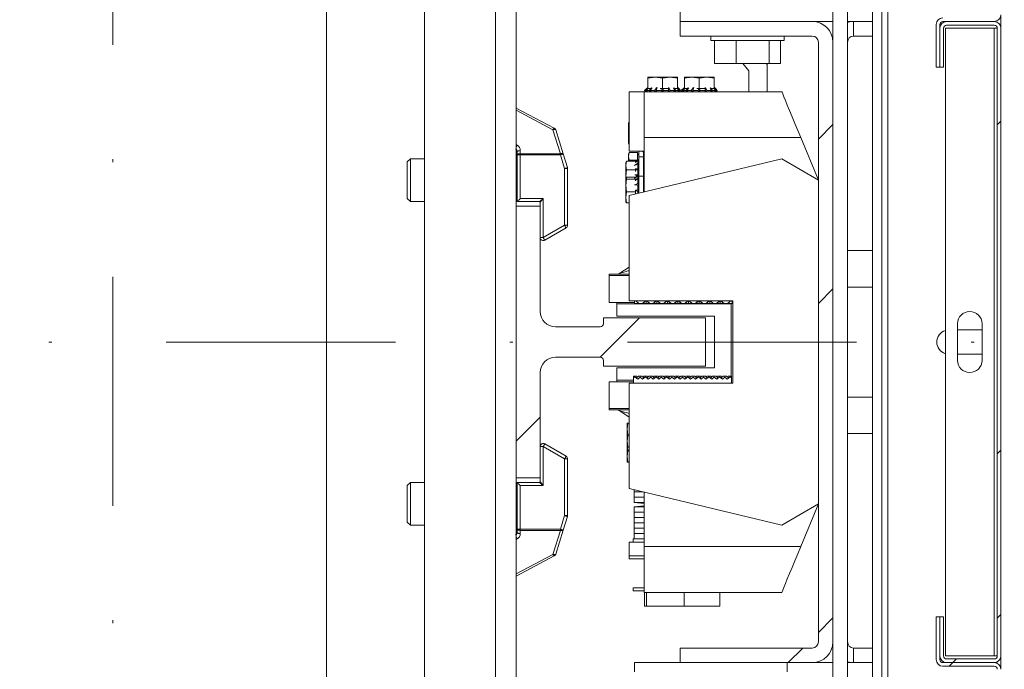
# Model space of a CAD drawing. Extents: x 7126 to 8129, y -68 to 2125.
# Drawn here: x 7361 to 7393, y 151 to 172 of the extents above; entities that cross this region are included whole.
import ezdxf

# ---------------------------------------------------------------- set-up
doc = ezdxf.new("R2010")
doc.units = 0
doc.header["$LTSCALE"] = 10
doc.header["$MEASUREMENT"] = 0
doc.linetypes.add('DASHDOT2', pattern=[0.5, 0.25, -0.125, 0, -0.125])
doc.layers.get('0').update_dxf_attribs({"linetype": 'CONTINUOUS'})
doc.layers.add('CONTINUA2', color=2, linetype='CONTINUOUS')
pattern_1 = [(45, (-117.303, -321.139), (-8.08223, 8.08223), []), (45, (-111.915, -321.139), (-8.08223, 8.08223), [])]

# ---------------------------------------------------------------- blocks, each defined once
blk = doc.blocks.new('M8-LO-CE')
at = {"linetype": 'Continuous', "lineweight": 0}
h = blk.add_hatch(dxfattribs=at)
h.set_pattern_fill('ANSI32', scale=1.2, style=0)
h.set_pattern_definition(pattern_1)
edge = h.paths.add_edge_path(flags=0)
edge.add_line((48.456, -94.83), (46.776, -94.83))
edge.add_arc((46.776, -95.05), 0.22, 450, 540)
edge.add_line((46.556, -95.05), (46.556, -96.45))
edge.add_line((46.556, -96.45), (46.676, -96.45))
edge.add_line((46.676, -96.45), (46.676, -95.05))
edge.add_arc((46.776, -95.05), 0.1, 450, 540, ccw=False)
edge.add_line((46.776, -94.95), (48.456, -94.95))
edge.add_arc((48.456, -94.73), 0.22, 270, 360)
edge.add_line((48.676, -94.73), (48.676, -51.67))
edge.add_arc((48.456, -51.67), 0.22, 360, 450)
edge.add_line((48.456, -51.45), (46.776, -51.45))
edge.add_arc((46.776, -51.35), 0.1, 540, 630, ccw=False)
edge.add_line((46.676, -51.35), (46.676, -49.95))
edge.add_line((46.676, -49.95), (46.556, -49.95))
edge.add_line((46.556, -49.95), (46.556, -51.35))
edge.add_arc((46.776, -51.35), 0.22, 540, 630)
edge.add_line((46.776, -51.57), (48.456, -51.57))
edge.add_arc((48.456, -51.67), 0.1, 360, 450, ccw=False)
edge.add_line((48.556, -51.67), (48.556, -94.73))
edge.add_arc((48.456, -94.73), 0.1, 270, 360, ccw=False)
h = blk.add_hatch(dxfattribs=at)
h.set_pattern_fill('ANSI32', scale=1.2, style=0)
h.set_pattern_definition(pattern_1)
edge = h.paths.add_edge_path(flags=0)
edge.add_line((42.5, -94.95), (38.176, -94.95))
edge.add_line((38.176, -94.95), (38.176, -95.426))
edge.add_line((38.176, -95.426), (42.5, -95.426))
edge.add_arc((42.5, -95.626), 0.2, 360, 450, ccw=False)
edge.add_line((42.7, -95.626), (42.7, -115.274))
edge.add_arc((42.5, -115.274), 0.2, 270, 360, ccw=False)
edge.add_line((42.5, -115.474), (38.176, -115.474))
edge.add_line((38.176, -115.474), (38.176, -115.95))
edge.add_line((38.176, -115.95), (42.5, -115.95))
edge.add_arc((42.5, -115.274), 0.676, 270, 360)
edge.add_line((43.176, -115.274), (43.176, -95.626))
edge.add_arc((42.5, -95.626), 0.676, 360, 450)
h = blk.add_hatch(dxfattribs=at)
h.set_pattern_fill('ANSI32', scale=1.2, style=0)
h.set_pattern_definition(pattern_1)
edge = h.paths.add_edge_path(flags=0)
edge.add_arc((48.456, -95.17), 0.1, 360, 450, ccw=False)
edge.add_line((48.556, -95.17), (48.556, -115.73))
edge.add_arc((48.456, -115.73), 0.1, 270, 360, ccw=False)
edge.add_line((48.456, -115.83), (46.896, -115.83))
edge.add_arc((46.896, -115.73), 0.1, 540, 630, ccw=False)
edge.add_line((46.796, -115.73), (46.796, -114.45))
edge.add_line((46.796, -114.45), (46.676, -114.45))
edge.add_line((46.676, -114.45), (46.676, -115.73))
edge.add_arc((46.896, -115.73), 0.22, 540, 630)
edge.add_line((46.896, -115.95), (48.456, -115.95))
edge.add_arc((48.456, -115.73), 0.22, 270, 360)
edge.add_line((48.676, -115.73), (48.676, -95.17))
edge.add_arc((48.456, -95.17), 0.22, 360, 450)
edge.add_line((48.456, -94.95), (46.896, -94.95))
edge.add_arc((46.896, -95.17), 0.22, 450, 540)
edge.add_line((46.676, -95.17), (46.676, -96.45))
edge.add_line((46.676, -96.45), (46.796, -96.45))
edge.add_line((46.796, -96.45), (46.796, -95.17))
edge.add_arc((46.896, -95.17), 0.1, 450, 540, ccw=False)
edge.add_line((46.896, -95.07), (48.456, -95.07))
h = blk.add_hatch(dxfattribs=at)
h.set_pattern_fill('ANSI32', scale=1.2, style=0)
h.set_pattern_definition(pattern_1)
edge = h.paths.add_edge_path(flags=0)
edge.add_line((32.8, -101), (32.8, -109.9))
edge.add_line((32.8, -109.9), (33.59, -109.9))
edge.add_line((33.59, -109.9), (33.59, -106.45))
edge.add_arc((34.09, -106.45), 0.5, 450, 540, ccw=False)
edge.add_line((34.09, -105.95), (35.56, -105.95))
edge.add_arc((35.56, -106.05), 0.1, 360, 450, ccw=False)
edge.add_line((35.66, -106.05), (35.66, -106.244))
edge.add_line((35.66, -106.244), (39, -106.244))
edge.add_line((39, -106.244), (39, -104.656))
edge.add_line((39, -104.656), (35.66, -104.656))
edge.add_line((35.66, -104.656), (35.66, -104.85))
edge.add_arc((35.56, -104.85), 0.1, 270, 360, ccw=False)
edge.add_line((35.56, -104.95), (34.09, -104.95))
edge.add_arc((34.09, -104.45), 0.5, 540, 630, ccw=False)
edge.add_line((33.59, -104.45), (33.59, -101))
edge.add_line((33.59, -101), (32.8, -101))
h = blk.add_hatch(dxfattribs=at)
h.set_pattern_fill('ANSI32', scale=1.2, style=0)
h.set_pattern_definition(pattern_1)
edge = h.paths.add_edge_path(flags=0)
edge.add_line((46.556, -114.45), (46.556, -115.85))
edge.add_arc((46.776, -115.85), 0.22, 540, 630)
edge.add_line((46.776, -116.07), (48.456, -116.07))
edge.add_arc((48.456, -116.17), 0.1, 360, 450, ccw=False)
edge.add_line((48.556, -116.17), (48.556, -159.23))
edge.add_arc((48.456, -159.23), 0.1, 270, 360, ccw=False)
edge.add_line((48.456, -159.33), (46.776, -159.33))
edge.add_arc((46.776, -159.55), 0.22, 450, 540)
edge.add_line((46.556, -159.55), (46.556, -160.95))
edge.add_line((46.556, -160.95), (46.676, -160.95))
edge.add_line((46.676, -160.95), (46.676, -159.55))
edge.add_arc((46.776, -159.55), 0.1, 450, 540, ccw=False)
edge.add_line((46.776, -159.45), (48.456, -159.45))
edge.add_arc((48.456, -159.23), 0.22, 270, 360)
edge.add_line((48.676, -159.23), (48.676, -116.17))
edge.add_arc((48.456, -116.17), 0.22, 360, 450)
edge.add_line((48.456, -115.95), (46.776, -115.95))
edge.add_arc((46.776, -115.85), 0.1, 540, 630, ccw=False)
edge.add_line((46.676, -115.85), (46.676, -114.45))
edge.add_line((46.676, -114.45), (46.556, -114.45))
at = {"color": 1, "linetype": 'DASHDOT2', "lineweight": 0, "ltscale": 3}
for p, q in [((19.6, -171.211), (19.6, -30.062)), ((179.849, -105.45), (15.478, -105.45))]:
    blk.add_line(p, q, dxfattribs=at)
at = {"color": 7, "linetype": 'Continuous', "lineweight": 15}
for p, q in [((44.476, -170.45), (44.476, -40.45)), ((44.776, -170.45), (44.776, -40.45)), ((44.976, -170.45), (44.976, -40.45)), ((29.8, -48.05), (29.8, -162.85)), ((32.124, -48.05), (32.124, -162.85)), ((32.8, -48.05), (32.8, -101)), ((26.6, -54.45), (26.6, -156.45)), ((43.653, -121.45), (43.653, -89.45)), ((43.176, -95.626), (43.176, -91.159)), ((38.176, -94.95), (38.176, -94.274)), ((48.676, -94.73), (48.676, -95.17)), ((38.176, -94.95), (42.5, -94.95)), ((38.176, -94.95), (38.176, -95.426)), ((43.176, -94.95), (42.5, -94.95)), ((44.476, -94.95), (43.653, -94.95)), ((43.853, -94.95), (43.853, -95.426)), ((46.556, -95.05), (46.556, -96.45)), ((46.676, -95.05), (46.676, -96.45)), ((48.456, -94.95), (46.776, -94.95)), ((46.896, -94.95), (48.456, -94.95)), ((46.896, -95.07), (48.456, -95.07)), ((46.676, -96.45), (46.676, -95.17)), ((46.796, -96.45), (46.796, -95.17)), ((46.856, -95.17), (46.856, -115.73)), ((48.456, -95.17), (46.856, -95.17)), ((48.456, -95.17), (48.456, -115.73)), ((48.556, -95.17), (48.456, -95.17)), ((48.556, -95.17), (48.556, -115.73)), ((48.676, -95.17), (48.676, -115.73)), ((38.176, -95.426), (42.5, -95.426)), ((39.176, -95.426), (39.176, -95.576)), ((39.176, -95.576), (41.576, -95.576)), ((39.298, -95.576), (39.298, -96.326)), ((40.01, -95.576), (40.01, -96.326)), ((41.089, -95.576), (41.089, -96.326)), ((41.455, -95.576), (41.455, -96.326)), ((41.576, -95.576), (41.576, -95.426)), ((42.7, -95.626), (42.7, -115.274)), ((43.176, -95.626), (43.176, -115.274)), ((44.476, -95.426), (43.853, -95.426)), ((39.298, -96.326), (40.01, -96.326)), ((40.01, -96.326), (41.089, -96.326)), ((40.418, -96.566), (40.226, -96.326)), ((40.994, -96.326), (41.018, -96.356)), ((41.018, -96.326), (41.018, -96.356)), ((41.018, -96.356), (41.018, -97.25)), ((41.089, -96.326), (41.455, -96.326)), ((40.418, -97.25), (40.418, -96.566)), ((46.556, -96.45), (46.676, -96.45)), ((46.676, -96.45), (46.796, -96.45)), ((37.111, -96.803), (37.356, -96.775)), ((37.111, -96.775), (37.111, -96.803)), ((37.111, -96.775), (37.356, -96.775)), ((37.111, -97.14), (37.111, -96.803)), ((37.356, -96.775), (37.6, -96.803)), ((37.356, -96.775), (37.845, -96.775)), ((37.6, -96.803), (37.845, -96.775)), ((37.6, -97.14), (37.6, -96.803)), ((37.845, -96.775), (38.089, -96.803)), ((37.845, -96.775), (38.089, -96.775)), ((38.089, -96.803), (38.089, -96.775)), ((38.089, -96.803), (38.089, -97.14)), ((38.311, -96.803), (38.556, -96.775)), ((38.311, -96.775), (38.311, -96.803)), ((38.311, -96.775), (38.556, -96.775)), ((38.311, -97.14), (38.311, -96.803)), ((38.556, -96.775), (38.8, -96.803)), ((38.556, -96.775), (39.045, -96.775)), ((38.8, -96.803), (39.045, -96.775)), ((38.8, -97.14), (38.8, -96.803)), ((39.045, -96.775), (39.289, -96.803)), ((39.045, -96.775), (39.289, -96.775)), ((39.289, -96.803), (39.289, -96.775)), ((39.289, -96.803), (39.289, -97.14)), ((36.5, -99.2), (36.5, -97.25)), ((37, -97.25), (36.5, -97.25)), ((41.5, -97.25), (37, -97.25)), ((37, -98.75), (37, -97.25)), ((37.01, -97.208), (37.111, -97.107)), ((37.041, -97.208), (37.01, -97.208)), ((37.053, -97.25), (37.01, -97.208)), ((37.114, -97.14), (37.041, -97.208)), ((37.041, -97.208), (37.086, -97.25)), ((37.062, -97.208), (37.123, -97.14)), ((37.156, -97.208), (37.062, -97.208)), ((37.1, -97.25), (37.062, -97.208)), ((37.094, -97.243), (37.086, -97.25)), ((37.088, -97.25), (37.094, -97.243)), ((37.111, -97.107), (37.104, -97.113)), ((37.111, -97.107), (37.105, -97.114)), ((37.196, -97.14), (37.111, -97.14)), ((37.238, -97.126), (37.156, -97.208)), ((37.156, -97.208), (37.198, -97.25)), ((37.195, -97.208), (37.255, -97.12)), ((37.338, -97.208), (37.195, -97.208)), ((37.224, -97.25), (37.195, -97.208)), ((37.213, -97.234), (37.198, -97.25)), ((37.202, -97.25), (37.213, -97.235)), ((37.241, -97.14), (37.237, -97.14)), ((37.412, -97.111), (37.338, -97.208)), ((37.338, -97.208), (37.37, -97.25)), ((37.394, -97.219), (37.37, -97.25)), ((37.39, -97.208), (37.424, -97.113)), ((37.56, -97.208), (37.39, -97.208)), ((37.405, -97.25), (37.39, -97.208)), ((37.6, -97.14), (37.515, -97.14)), ((37.589, -97.14), (37.56, -97.208)), ((37.56, -97.208), (37.578, -97.25)), ((37.613, -97.166), (37.578, -97.25)), ((37.596, -97.19), (37.614, -97.19)), ((37.784, -97.14), (37.6, -97.14)), ((37.616, -97.25), (37.614, -97.168)), ((37.617, -97.208), (37.615, -97.14)), ((37.616, -97.25), (37.617, -97.208)), ((37.789, -97.208), (37.617, -97.208)), ((37.801, -97.14), (37.784, -97.14)), ((37.79, -97.111), (37.789, -97.208)), ((37.79, -97.168), (37.789, -97.25)), ((37.789, -97.208), (37.789, -97.25)), ((37.79, -97.19), (37.8, -97.19)), ((37.824, -97.25), (37.791, -97.168)), ((37.842, -97.208), (37.801, -97.109)), ((37.824, -97.25), (37.842, -97.208)), ((37.988, -97.208), (37.842, -97.208)), ((37.954, -97.123), (37.988, -97.208)), ((37.971, -97.14), (37.961, -97.14)), ((38.029, -97.208), (37.971, -97.128)), ((37.988, -97.208), (37.971, -97.25)), ((37.976, -97.25), (37.973, -97.246)), ((37.976, -97.25), (37.987, -97.234)), ((37.98, -97.228), (37.987, -97.235)), ((37.998, -97.25), (37.981, -97.226)), ((37.998, -97.25), (38.029, -97.208)), ((38.089, -97.14), (38.004, -97.14)), ((38.129, -97.208), (38.029, -97.208)), ((38.078, -97.14), (38.129, -97.208)), ((38.151, -97.208), (38.088, -97.14)), ((38.096, -97.113), (38.089, -97.107)), ((38.096, -97.114), (38.189, -97.208)), ((38.129, -97.208), (38.097, -97.25)), ((38.1, -97.25), (38.098, -97.248)), ((38.1, -97.25), (38.106, -97.243)), ((38.112, -97.25), (38.104, -97.241)), ((38.112, -97.25), (38.151, -97.208)), ((38.19, -97.208), (38.142, -97.16)), ((38.189, -97.208), (38.147, -97.25)), ((38.147, -97.25), (38.19, -97.208)), ((38.147, -97.25), (38.147, -97.25)), ((38.189, -97.208), (38.151, -97.208)), ((38.21, -97.208), (38.311, -97.107)), ((38.241, -97.208), (38.21, -97.208)), ((38.253, -97.25), (38.21, -97.208)), ((38.314, -97.14), (38.241, -97.208)), ((38.241, -97.208), (38.286, -97.25)), ((38.262, -97.208), (38.323, -97.14)), ((38.356, -97.208), (38.262, -97.208)), ((38.3, -97.25), (38.262, -97.208)), ((38.294, -97.243), (38.286, -97.25)), ((38.288, -97.25), (38.294, -97.243)), ((38.311, -97.107), (38.304, -97.113)), ((38.311, -97.107), (38.304, -97.114)), ((38.396, -97.14), (38.311, -97.14)), ((38.438, -97.126), (38.356, -97.208)), ((38.356, -97.208), (38.398, -97.25)), ((38.395, -97.208), (38.455, -97.12)), ((38.538, -97.208), (38.395, -97.208)), ((38.424, -97.25), (38.395, -97.208)), ((38.413, -97.234), (38.398, -97.25)), ((38.402, -97.25), (38.413, -97.235)), ((38.441, -97.14), (38.437, -97.14)), ((38.612, -97.111), (38.538, -97.208)), ((38.538, -97.208), (38.57, -97.25)), ((38.594, -97.219), (38.57, -97.25)), ((38.59, -97.208), (38.624, -97.113)), ((38.76, -97.208), (38.59, -97.208)), ((38.605, -97.25), (38.59, -97.208)), ((38.8, -97.14), (38.715, -97.14)), ((38.789, -97.14), (38.76, -97.208)), ((38.76, -97.208), (38.778, -97.25)), ((38.813, -97.166), (38.778, -97.25)), ((38.796, -97.19), (38.814, -97.19)), ((38.984, -97.14), (38.8, -97.14)), ((38.816, -97.25), (38.814, -97.168)), ((38.817, -97.208), (38.815, -97.14)), ((38.816, -97.25), (38.817, -97.208)), ((38.989, -97.208), (38.817, -97.208)), ((39.001, -97.14), (38.984, -97.14)), ((38.99, -97.111), (38.989, -97.208)), ((38.99, -97.168), (38.989, -97.25)), ((38.989, -97.208), (38.989, -97.25)), ((38.99, -97.19), (39, -97.19)), ((39.024, -97.25), (38.991, -97.168)), ((39.042, -97.208), (39.001, -97.109)), ((39.024, -97.25), (39.042, -97.208)), ((39.188, -97.208), (39.042, -97.208)), ((39.154, -97.123), (39.188, -97.208)), ((39.171, -97.14), (39.161, -97.14)), ((39.229, -97.208), (39.171, -97.128)), ((39.188, -97.208), (39.171, -97.25)), ((39.176, -97.25), (39.173, -97.246)), ((39.176, -97.25), (39.187, -97.234)), ((39.18, -97.228), (39.187, -97.235)), ((39.198, -97.25), (39.181, -97.226)), ((39.198, -97.25), (39.229, -97.208)), ((39.289, -97.14), (39.204, -97.14)), ((39.329, -97.208), (39.229, -97.208)), ((39.278, -97.14), (39.329, -97.208)), ((39.351, -97.208), (39.288, -97.14)), ((39.296, -97.113), (39.289, -97.107)), ((39.296, -97.114), (39.389, -97.208)), ((39.329, -97.208), (39.297, -97.25)), ((39.3, -97.25), (39.298, -97.248)), ((39.3, -97.25), (39.306, -97.243)), ((39.312, -97.25), (39.304, -97.241)), ((39.312, -97.25), (39.351, -97.208)), ((39.39, -97.208), (39.342, -97.16)), ((39.389, -97.208), (39.347, -97.25)), ((39.347, -97.25), (39.39, -97.208)), ((39.347, -97.25), (39.347, -97.25)), ((39.389, -97.208), (39.351, -97.208)), ((32.8, -97.784), (34.053, -98.443)), ((36.49, -98.25), (36.483, -98.271)), ((36.483, -98.351), (36.483, -98.271)), ((34.252, -99.282), (34.007, -98.494)), ((34.102, -98.502), (34.347, -99.29)), ((36.483, -98.67), (36.483, -98.351)), ((36.483, -98.929), (36.483, -98.67)), ((36.494, -98.968), (36.483, -98.929)), ((36.483, -98.949), (36.483, -98.929)), ((36.483, -98.949), (36.49, -98.969)), ((37, -100.53), (37, -98.75)), ((42.121, -98.75), (37, -98.75)), ((42.7, -100.15), (42.121, -98.75)), ((32.84, -99.32), (32.84, -99.216)), ((32.94, -99.178), (32.94, -99.282)), ((32.94, -99.32), (32.94, -99.282)), ((32.94, -99.282), (34.252, -99.282)), ((34.252, -99.32), (34.252, -99.282)), ((36.483, -99.367), (36.502, -99.24)), ((36.49, -99.266), (36.483, -99.287)), ((36.483, -99.367), (36.483, -99.287)), ((36.502, -99.24), (36.494, -99.267)), ((36.5, -99.2), (36.95, -99.2)), ((36.775, -99.24), (36.502, -99.24)), ((36.775, -99.367), (36.775, -99.24)), ((36.825, -99.332), (36.775, -99.287)), ((36.825, -99.2), (36.825, -99.201)), ((36.95, -99.201), (36.825, -99.201)), ((36.825, -99.201), (36.825, -99.379)), ((36.95, -99.22), (36.95, -99.2)), ((36.95, -99.2), (37, -99.2)), ((36.95, -99.22), (36.975, -99.22)), ((36.975, -100.536), (36.975, -99.22)), ((37, -99.22), (36.975, -99.22)), ((29.34, -99.45), (29.24, -99.55)), ((29.24, -99.55), (29.24, -100.75)), ((29.8, -99.45), (29.34, -99.45)), ((29.34, -99.45), (29.34, -100.85)), ((32.84, -99.45), (32.8, -99.45)), ((32.84, -100.85), (32.84, -99.32)), ((32.94, -99.32), (32.84, -99.32)), ((32.94, -99.32), (32.94, -100.75)), ((34.252, -99.32), (32.94, -99.32)), ((34.39, -99.765), (34.252, -99.32)), ((34.347, -99.29), (34.486, -99.736)), ((36.422, -99.526), (36.4, -99.666)), ((36.411, -99.551), (36.4, -99.581)), ((36.4, -99.581), (36.4, -99.666)), ((36.422, -99.526), (36.415, -99.552)), ((36.715, -99.526), (36.422, -99.526)), ((36.502, -99.494), (36.483, -99.367)), ((36.483, -99.526), (36.483, -99.367)), ((36.498, -99.526), (36.502, -99.494)), ((41.5, -99.45), (36.5, -100.65)), ((36.769, -99.494), (36.502, -99.494)), ((36.783, -99.587), (36.682, -99.666)), ((36.783, -99.48), (36.715, -99.548)), ((36.783, -99.492), (36.715, -99.558)), ((36.715, -99.563), (36.783, -99.507)), ((36.715, -99.526), (36.715, -99.563)), ((36.775, -99.488), (36.775, -99.367)), ((36.825, -99.522), (36.783, -99.48)), ((36.783, -99.48), (36.783, -99.492)), ((36.825, -99.534), (36.783, -99.492)), ((36.783, -99.507), (36.783, -99.587)), ((36.783, -99.507), (36.825, -99.542)), ((36.825, -99.62), (36.783, -99.587)), ((36.825, -99.534), (36.82, -99.538)), ((36.825, -99.379), (36.825, -100.019)), ((36.975, -99.379), (36.825, -99.379)), ((42.7, -100.15), (41.5, -99.45)), ((34.39, -101.623), (34.39, -99.765)), ((34.49, -99.765), (34.39, -99.765)), ((34.49, -99.765), (34.49, -101.623)), ((36.422, -99.807), (36.4, -99.666)), ((36.4, -99.666), (36.4, -100.029)), ((36.422, -99.807), (36.4, -100.029)), ((36.715, -99.807), (36.422, -99.807)), ((36.678, -99.669), (36.783, -99.623)), ((36.783, -99.757), (36.715, -99.787)), ((36.715, -99.769), (36.715, -99.807)), ((36.715, -99.804), (36.783, -99.807)), ((36.715, -99.807), (36.715, -99.866)), ((36.762, -99.803), (36.724, -99.803)), ((36.825, -99.776), (36.762, -99.803)), ((36.762, -99.803), (36.825, -99.805)), ((36.783, -99.623), (36.783, -99.757)), ((36.783, -99.623), (36.825, -99.641)), ((36.825, -99.776), (36.783, -99.757)), ((36.783, -99.807), (36.825, -99.805)), ((36.783, -99.807), (36.783, -99.97)), ((36.825, -99.62), (36.808, -99.634)), ((36.4, -100.029), (36.405, -100.08)), ((36.4, -100.029), (36.4, -100.081)), ((36.422, -100.053), (36.4, -100.085)), ((36.422, -100.053), (36.4, -100.23)), ((36.401, -100.077), (36.4, -100.081)), ((36.422, -100.117), (36.4, -100.085)), ((36.4, -100.085), (36.4, -100.325)), ((36.422, -100.117), (36.4, -100.325)), ((36.71, -100.053), (36.422, -100.053)), ((36.715, -100.117), (36.422, -100.117)), ((36.783, -99.992), (36.683, -100.089)), ((36.683, -100.09), (36.783, -100.007)), ((36.783, -99.97), (36.686, -99.97)), ((36.686, -99.974), (36.754, -100.009)), ((36.783, -99.98), (36.686, -100.077)), ((36.783, -100.087), (36.715, -100.14)), ((36.715, -100.108), (36.715, -100.117)), ((36.715, -100.117), (36.715, -100.173)), ((36.715, -100.152), (36.783, -100.123)), ((36.762, -99.97), (36.782, -99.98)), ((36.825, -99.97), (36.783, -99.97)), ((36.825, -100.022), (36.783, -99.98)), ((36.783, -99.98), (36.783, -99.992)), ((36.783, -99.981), (36.825, -100.002)), ((36.825, -100.034), (36.783, -99.992)), ((36.783, -100.007), (36.783, -100.087)), ((36.783, -100.007), (36.825, -100.042)), ((36.825, -100.12), (36.783, -100.087)), ((36.783, -100.123), (36.783, -100.257)), ((36.783, -100.123), (36.825, -100.141)), ((36.825, -100.12), (36.808, -100.134)), ((36.812, -100.009), (36.825, -100.002)), ((36.825, -100.034), (36.82, -100.038)), ((36.975, -100.019), (36.825, -100.019)), ((36.825, -100.019), (36.825, -100.572)), ((36.4, -100.325), (36.422, -100.534)), ((36.4, -100.325), (36.4, -100.71)), ((36.4, -100.71), (36.422, -100.534)), ((36.422, -100.534), (36.715, -100.534)), ((36.783, -100.257), (36.682, -100.301)), ((36.682, -100.303), (36.783, -100.307)), ((36.783, -100.47), (36.712, -100.47)), ((36.715, -100.47), (36.715, -100.534)), ((36.715, -100.489), (36.783, -100.523)), ((36.715, -100.534), (36.715, -100.581)), ((36.762, -100.303), (36.724, -100.303)), ((36.825, -100.276), (36.762, -100.303)), ((36.762, -100.303), (36.825, -100.305)), ((36.762, -100.47), (36.825, -100.502)), ((36.825, -100.276), (36.783, -100.257)), ((36.783, -100.307), (36.825, -100.305)), ((36.783, -100.307), (36.783, -100.47)), ((36.825, -100.47), (36.783, -100.47)), ((36.783, -100.523), (36.825, -100.502)), ((36.783, -100.523), (36.783, -100.582)), ((29.24, -100.75), (29.34, -100.85)), ((29.34, -100.85), (29.8, -100.85)), ((32.8, -100.85), (32.84, -100.85)), ((33.57, -100.85), (32.84, -100.85)), ((32.94, -100.75), (33.69, -100.75)), ((33.59, -101), (33.59, -100.87)), ((33.69, -100.75), (33.69, -102.027)), ((36.422, -100.887), (36.4, -100.71)), ((36.4, -100.71), (36.4, -100.859)), ((36.4, -100.855), (36.422, -100.887)), ((36.4, -100.859), (36.401, -100.863)), ((36.422, -100.887), (36.5, -100.887)), ((36.5, -100.65), (36.5, -104.1)), ((32.8, -109.9), (32.8, -101)), ((32.8, -101), (33.59, -101)), ((33.59, -101), (33.59, -104.45)), ((33.69, -102.027), (34.39, -101.623)), ((34.44, -101.709), (33.74, -102.113)), ((34.49, -101.623), (34.39, -101.623)), ((33.59, -102.027), (33.69, -102.027)), ((43.653, -102.456), (44.476, -102.456)), ((36.196, -103.196), (36.5, -102.992)), ((35.845, -103.27), (35.845, -103.23)), ((35.845, -103.23), (36.5, -103.23)), ((36.5, -103.27), (35.845, -103.27)), ((35.845, -104.151), (35.845, -103.27)), ((43.653, -103.65), (44.476, -103.65)), ((36.5, -104.1), (39.9, -104.1)), ((36.694, -104.1), (36.675, -104.116)), ((36.675, -104.116), (36.675, -104.1)), ((36.675, -104.116), (36.675, -104.189)), ((36.822, -104.189), (36.718, -104.1)), ((37.04, -104.1), (36.937, -104.189)), ((37.05, -104.1), (36.946, -104.189)), ((37.062, -104.189), (37.062, -104.1)), ((37.177, -104.189), (37.074, -104.1)), ((37.186, -104.189), (37.083, -104.1)), ((37.387, -104.1), (37.283, -104.189)), ((37.396, -104.1), (37.293, -104.189)), ((37.408, -104.189), (37.408, -104.1)), ((37.524, -104.189), (37.42, -104.1)), ((37.533, -104.189), (37.429, -104.1)), ((37.733, -104.1), (37.63, -104.189)), ((37.742, -104.1), (37.639, -104.189)), ((37.754, -104.189), (37.754, -104.1)), ((37.87, -104.189), (37.767, -104.1)), ((37.879, -104.189), (37.776, -104.1)), ((38.08, -104.1), (37.976, -104.189)), ((38.089, -104.1), (37.985, -104.189)), ((38.101, -104.189), (38.101, -104.1)), ((38.216, -104.189), (38.113, -104.1)), ((38.226, -104.189), (38.122, -104.1)), ((38.426, -104.1), (38.323, -104.189)), ((38.435, -104.1), (38.332, -104.189)), ((38.447, -104.1), (38.447, -104.189)), ((38.563, -104.189), (38.459, -104.1)), ((38.572, -104.189), (38.469, -104.1)), ((38.772, -104.1), (38.669, -104.189)), ((38.782, -104.1), (38.678, -104.189)), ((38.794, -104.1), (38.794, -104.189)), ((38.909, -104.189), (38.806, -104.1)), ((38.918, -104.189), (38.815, -104.1)), ((39.119, -104.1), (39.015, -104.189)), ((39.128, -104.1), (39.025, -104.189)), ((39.14, -104.1), (39.14, -104.189)), ((39.256, -104.189), (39.152, -104.1)), ((39.265, -104.189), (39.161, -104.1)), ((39.465, -104.1), (39.362, -104.189)), ((39.474, -104.1), (39.371, -104.189)), ((39.487, -104.1), (39.487, -104.189)), ((39.602, -104.189), (39.499, -104.1)), ((39.611, -104.189), (39.508, -104.1)), ((39.83, -104.1), (39.727, -104.189)), ((39.875, -104.118), (39.854, -104.1)), ((39.875, -104.1), (39.875, -104.118)), ((39.875, -104.189), (39.875, -104.118)), ((39.9, -104.1), (39.9, -106.8)), ((35.845, -104.151), (36.675, -104.151)), ((36.1, -104.151), (36.1, -104.2)), ((36.1, -104.2), (36.1, -104.6)), ((39.845, -104.2), (36.1, -104.2)), ((36.675, -104.189), (36.773, -104.189)), ((36.797, -104.168), (36.773, -104.189)), ((36.937, -104.189), (36.822, -104.189)), ((36.937, -104.189), (36.946, -104.189)), ((37.004, -104.189), (36.975, -104.164)), ((37.004, -104.189), (37.062, -104.189)), ((37.062, -104.189), (37.119, -104.189)), ((37.148, -104.164), (37.119, -104.189)), ((37.177, -104.189), (37.186, -104.189)), ((37.283, -104.189), (37.186, -104.189)), ((37.283, -104.189), (37.293, -104.189)), ((37.35, -104.189), (37.321, -104.164)), ((37.35, -104.189), (37.408, -104.189)), ((37.408, -104.189), (37.466, -104.189)), ((37.495, -104.164), (37.466, -104.189)), ((37.524, -104.189), (37.533, -104.189)), ((37.63, -104.189), (37.533, -104.189)), ((37.63, -104.189), (37.639, -104.189)), ((37.697, -104.189), (37.668, -104.164)), ((37.697, -104.189), (37.754, -104.189)), ((37.754, -104.189), (37.812, -104.189)), ((37.841, -104.164), (37.812, -104.189)), ((37.87, -104.189), (37.879, -104.189)), ((37.976, -104.189), (37.879, -104.189)), ((37.976, -104.189), (37.985, -104.189)), ((38.043, -104.189), (38.014, -104.164)), ((38.043, -104.189), (38.101, -104.189)), ((38.101, -104.189), (38.159, -104.189)), ((38.187, -104.164), (38.159, -104.189)), ((38.216, -104.189), (38.226, -104.189)), ((38.323, -104.189), (38.226, -104.189)), ((38.323, -104.189), (38.332, -104.189)), ((38.39, -104.189), (38.361, -104.164)), ((38.39, -104.189), (38.447, -104.189)), ((38.447, -104.189), (38.505, -104.189)), ((38.534, -104.164), (38.505, -104.189)), ((38.563, -104.189), (38.572, -104.189)), ((38.669, -104.189), (38.572, -104.189)), ((38.669, -104.189), (38.678, -104.189)), ((38.736, -104.189), (38.707, -104.164)), ((38.736, -104.189), (38.794, -104.189)), ((38.794, -104.189), (38.851, -104.189)), ((38.88, -104.164), (38.851, -104.189)), ((38.909, -104.189), (38.918, -104.189)), ((39.015, -104.189), (38.918, -104.189)), ((39.015, -104.189), (39.025, -104.189)), ((39.082, -104.189), (39.054, -104.164)), ((39.082, -104.189), (39.14, -104.189)), ((39.14, -104.189), (39.198, -104.189)), ((39.227, -104.164), (39.198, -104.189)), ((39.256, -104.189), (39.265, -104.189)), ((39.362, -104.189), (39.265, -104.189)), ((39.362, -104.189), (39.371, -104.189)), ((39.429, -104.189), (39.4, -104.164)), ((39.429, -104.189), (39.487, -104.189)), ((39.487, -104.189), (39.544, -104.189)), ((39.573, -104.164), (39.544, -104.189)), ((39.602, -104.189), (39.611, -104.189)), ((39.727, -104.189), (39.611, -104.189)), ((39.775, -104.189), (39.751, -104.168)), ((39.775, -104.189), (39.875, -104.189)), ((39.845, -106.569), (39.845, -104.189)), ((35.66, -104.85), (35.66, -104.656)), ((35.66, -104.656), (39, -104.656)), ((39.3, -104.6), (36.1, -104.6)), ((39, -104.656), (39, -106.244)), ((39.3, -106.3), (39.3, -104.6)), ((34.09, -104.95), (35.56, -104.95)), ((47.256, -104.85), (47.256, -106.05)), ((47.256, -105.05), (48.056, -105.05)), ((48.056, -106.05), (48.056, -104.85)), ((35.56, -105.95), (34.09, -105.95)), ((35.66, -106.244), (35.66, -106.05)), ((48.056, -105.85), (47.256, -105.85)), ((39, -106.244), (35.66, -106.244)), ((36.1, -106.3), (36.1, -106.7)), ((39.3, -106.3), (36.1, -106.3)), ((33.59, -106.45), (33.59, -109.9)), ((36.65, -106.7), (36.1, -106.7)), ((36.1, -106.7), (36.1, -106.749)), ((36.749, -106.569), (36.65, -106.569)), ((36.65, -106.569), (36.65, -106.6)), ((36.65, -106.624), (36.691, -106.588)), ((36.65, -106.6), (36.666, -106.609)), ((36.65, -106.6), (36.65, -106.624)), ((36.65, -106.8), (36.65, -106.624)), ((36.691, -106.588), (36.784, -106.669)), ((36.738, -106.629), (36.806, -106.569)), ((36.777, -106.594), (36.749, -106.569)), ((36.784, -106.669), (36.864, -106.6)), ((36.864, -106.569), (36.806, -106.569)), ((36.864, -106.569), (36.864, -106.6)), ((36.922, -106.569), (36.864, -106.569)), ((36.864, -106.6), (36.944, -106.669)), ((36.991, -106.629), (36.922, -106.569)), ((36.944, -106.669), (37.037, -106.588)), ((36.951, -106.594), (36.98, -106.569)), ((36.98, -106.569), (37.037, -106.569)), ((37.095, -106.569), (37.037, -106.569)), ((37.037, -106.569), (37.037, -106.588)), ((37.037, -106.588), (37.131, -106.669)), ((37.084, -106.629), (37.153, -106.569)), ((37.124, -106.594), (37.095, -106.569)), ((37.131, -106.669), (37.21, -106.6)), ((37.21, -106.569), (37.153, -106.569)), ((37.21, -106.569), (37.21, -106.6)), ((37.268, -106.569), (37.21, -106.569)), ((37.21, -106.6), (37.29, -106.669)), ((37.337, -106.629), (37.268, -106.569)), ((37.29, -106.669), (37.384, -106.588)), ((37.297, -106.594), (37.326, -106.569)), ((37.326, -106.569), (37.384, -106.569)), ((37.384, -106.569), (37.384, -106.588)), ((37.441, -106.569), (37.384, -106.569)), ((37.384, -106.588), (37.477, -106.669)), ((37.43, -106.629), (37.499, -106.569)), ((37.47, -106.594), (37.441, -106.569)), ((37.477, -106.669), (37.557, -106.6)), ((37.557, -106.569), (37.499, -106.569)), ((37.557, -106.569), (37.557, -106.6)), ((37.615, -106.569), (37.557, -106.569)), ((37.557, -106.6), (37.637, -106.669)), ((37.683, -106.629), (37.615, -106.569)), ((37.637, -106.669), (37.73, -106.588)), ((37.643, -106.594), (37.672, -106.569)), ((37.672, -106.569), (37.73, -106.569)), ((37.788, -106.569), (37.73, -106.569)), ((37.73, -106.569), (37.73, -106.588)), ((37.73, -106.588), (37.823, -106.669)), ((37.777, -106.629), (37.846, -106.569)), ((37.817, -106.594), (37.788, -106.569)), ((37.823, -106.669), (37.903, -106.6)), ((37.903, -106.569), (37.846, -106.569)), ((37.903, -106.569), (37.903, -106.6)), ((37.961, -106.569), (37.903, -106.569)), ((37.903, -106.6), (37.983, -106.669)), ((38.03, -106.629), (37.961, -106.569)), ((37.983, -106.669), (38.077, -106.588)), ((37.99, -106.594), (38.019, -106.569)), ((38.019, -106.569), (38.077, -106.569)), ((38.134, -106.569), (38.077, -106.569)), ((38.077, -106.569), (38.077, -106.588)), ((38.077, -106.588), (38.17, -106.669)), ((38.123, -106.629), (38.192, -106.569)), ((38.163, -106.594), (38.134, -106.569)), ((38.17, -106.669), (38.25, -106.6)), ((38.25, -106.569), (38.192, -106.569)), ((38.25, -106.569), (38.25, -106.6)), ((38.307, -106.569), (38.25, -106.569)), ((38.25, -106.6), (38.33, -106.669)), ((38.376, -106.629), (38.307, -106.569)), ((38.33, -106.669), (38.423, -106.588)), ((38.336, -106.594), (38.365, -106.569)), ((38.423, -106.569), (38.365, -106.569)), ((38.423, -106.569), (38.423, -106.588)), ((38.481, -106.569), (38.423, -106.569)), ((38.516, -106.669), (38.423, -106.588)), ((38.47, -106.629), (38.538, -106.569)), ((38.51, -106.594), (38.481, -106.569)), ((38.596, -106.6), (38.516, -106.669)), ((38.538, -106.569), (38.596, -106.569)), ((38.596, -106.569), (38.596, -106.6)), ((38.654, -106.569), (38.596, -106.569)), ((38.596, -106.6), (38.676, -106.669)), ((38.723, -106.629), (38.654, -106.569)), ((38.676, -106.669), (38.769, -106.588)), ((38.683, -106.594), (38.712, -106.569)), ((38.769, -106.569), (38.712, -106.569)), ((38.769, -106.569), (38.769, -106.588)), ((38.827, -106.569), (38.769, -106.569)), ((38.769, -106.588), (38.863, -106.669)), ((38.816, -106.629), (38.885, -106.569)), ((38.856, -106.594), (38.827, -106.569)), ((38.863, -106.669), (38.943, -106.6)), ((38.943, -106.569), (38.885, -106.569)), ((38.943, -106.569), (38.943, -106.6)), ((39, -106.569), (38.943, -106.569)), ((38.943, -106.6), (39.022, -106.669)), ((39.069, -106.629), (39, -106.569)), ((39.022, -106.669), (39.116, -106.588)), ((39.029, -106.594), (39.058, -106.569)), ((39.116, -106.569), (39.058, -106.569)), ((39.173, -106.569), (39.116, -106.569)), ((39.116, -106.569), (39.116, -106.588)), ((39.116, -106.588), (39.209, -106.669)), ((39.162, -106.629), (39.231, -106.569)), ((39.202, -106.594), (39.173, -106.569)), ((39.209, -106.669), (39.289, -106.6)), ((39.289, -106.569), (39.231, -106.569)), ((39.289, -106.569), (39.289, -106.6)), ((39.347, -106.569), (39.289, -106.569)), ((39.289, -106.6), (39.369, -106.669)), ((39.415, -106.629), (39.347, -106.569)), ((39.369, -106.669), (39.462, -106.588)), ((39.376, -106.594), (39.404, -106.569)), ((39.462, -106.569), (39.404, -106.569)), ((39.462, -106.569), (39.462, -106.588)), ((39.52, -106.569), (39.462, -106.569)), ((39.462, -106.588), (39.556, -106.669)), ((39.509, -106.629), (39.578, -106.569)), ((39.549, -106.594), (39.52, -106.569)), ((39.556, -106.669), (39.635, -106.6)), ((39.635, -106.569), (39.578, -106.569)), ((39.635, -106.569), (39.635, -106.6)), ((39.693, -106.569), (39.635, -106.569)), ((39.635, -106.6), (39.715, -106.669)), ((39.762, -106.629), (39.693, -106.569)), ((39.715, -106.669), (39.809, -106.588)), ((39.722, -106.594), (39.751, -106.569)), ((39.751, -106.569), (39.809, -106.569)), ((39.809, -106.569), (39.809, -106.588)), ((39.85, -106.569), (39.809, -106.569)), ((39.809, -106.588), (39.85, -106.624)), ((39.85, -106.569), (39.85, -106.624)), ((39.85, -106.624), (39.85, -106.8)), ((36.1, -106.748), (35.845, -106.748)), ((35.845, -106.749), (35.845, -106.748)), ((36.65, -106.749), (35.845, -106.749)), ((35.845, -106.749), (35.845, -107.63)), ((36.5, -106.8), (36.5, -110.25)), ((39.9, -106.8), (36.5, -106.8)), ((43.653, -107.256), (44.476, -107.256)), ((35.845, -107.67), (35.845, -107.63)), ((36.5, -107.63), (35.845, -107.63)), ((35.845, -107.67), (36.5, -107.67)), ((36.5, -107.908), (36.196, -107.704)), ((36.462, -108.111), (36.44, -108.306)), ((36.462, -108.111), (36.44, -108.111)), ((36.44, -108.111), (36.44, -108.306)), ((36.44, -108.306), (36.462, -108.5)), ((36.44, -108.306), (36.44, -108.695)), ((36.5, -108.111), (36.462, -108.111)), ((36.44, -108.695), (36.462, -108.5)), ((36.462, -108.5), (36.5, -108.5)), ((43.653, -108.45), (44.476, -108.45)), ((33.59, -108.873), (33.69, -108.873)), ((33.69, -108.873), (33.69, -110.15)), ((34.39, -109.277), (33.69, -108.873)), ((33.74, -108.787), (34.44, -109.191)), ((36.462, -108.889), (36.44, -108.695)), ((36.44, -108.695), (36.44, -108.889)), ((36.44, -108.887), (36.44, -109.195)), ((36.44, -108.889), (36.462, -108.889)), ((36.449, -108.889), (36.462, -109)), ((36.462, -108.889), (36.5, -108.889)), ((34.39, -111.135), (34.39, -109.277)), ((34.39, -109.277), (34.49, -109.277)), ((34.49, -109.277), (34.49, -111.135)), ((36.44, -109.195), (36.462, -109)), ((36.462, -109.389), (36.44, -109.195)), ((36.44, -109.195), (36.44, -109.389)), ((36.462, -109), (36.5, -109)), ((36.44, -109.389), (36.462, -109.389)), ((36.462, -109.389), (36.5, -109.389)), ((32.8, -109.9), (32.8, -162.85)), ((33.59, -109.9), (32.8, -109.9)), ((33.59, -110.03), (33.59, -109.9)), ((29.34, -110.05), (29.24, -110.15)), ((29.24, -110.15), (29.24, -111.35)), ((29.8, -110.05), (29.34, -110.05)), ((29.34, -110.05), (29.34, -111.45)), ((32.84, -110.05), (32.8, -110.05)), ((32.84, -110.05), (33.57, -110.05)), ((32.84, -111.58), (32.84, -110.05)), ((32.94, -110.15), (32.94, -111.58)), ((33.69, -110.15), (32.94, -110.15)), ((36.5, -110.25), (41.5, -111.45)), ((36.665, -110.29), (36.665, -110.36)), ((36.665, -110.36), (36.665, -110.535)), ((36.958, -110.36), (36.665, -110.36)), ((36.665, -110.36), (36.712, -110.36)), ((36.665, -110.535), (36.665, -110.71)), ((37, -110.535), (36.665, -110.535)), ((36.665, -110.535), (36.699, -110.535)), ((36.699, -110.535), (37, -110.535)), ((36.712, -110.36), (36.958, -110.36)), ((37, -112.15), (37, -110.37)), ((36.665, -110.71), (37, -110.741)), ((37, -110.71), (36.665, -110.71)), ((37, -110.819), (36.665, -110.85)), ((36.665, -110.85), (36.665, -111.025)), ((36.665, -110.85), (37, -110.85)), ((41.5, -111.45), (42.7, -110.75)), ((42.121, -112.15), (42.7, -110.75)), ((34.252, -111.58), (34.39, -111.135)), ((34.486, -111.164), (34.347, -111.61)), ((34.39, -111.135), (34.49, -111.135)), ((36.665, -111.025), (36.665, -111.2)), ((37, -111.025), (36.665, -111.025)), ((36.665, -111.2), (36.665, -111.375)), ((36.665, -111.2), (37, -111.2)), ((29.24, -111.35), (29.34, -111.45)), ((29.34, -111.45), (29.8, -111.45)), ((32.8, -111.45), (32.84, -111.45)), ((36.665, -111.375), (36.665, -111.55)), ((36.665, -111.375), (37, -111.375)), ((32.84, -111.58), (32.94, -111.58)), ((32.84, -111.684), (32.84, -111.58)), ((32.94, -111.58), (34.252, -111.58)), ((32.94, -111.618), (32.94, -111.58)), ((34.252, -111.618), (32.94, -111.618)), ((32.94, -111.618), (32.94, -111.722)), ((34.007, -112.406), (34.252, -111.618)), ((34.347, -111.61), (34.102, -112.398)), ((34.252, -111.618), (34.252, -111.58)), ((36.665, -111.55), (36.665, -111.725)), ((37, -111.55), (36.665, -111.55)), ((36.665, -111.725), (36.665, -111.9)), ((36.665, -111.725), (37, -111.725)), ((36.5, -112), (36.5, -112.45)), ((37, -112), (36.5, -112)), ((36.64, -111.9), (36.64, -112)), ((37, -111.9), (36.64, -111.9)), ((42.121, -112.15), (37, -112.15)), ((37, -113.65), (37, -112.15)), ((34.053, -112.457), (32.8, -113.116)), ((36.5, -112.45), (37, -112.45)), ((36.5, -112.55), (36.5, -112.45)), ((36.5, -112.55), (37, -112.55)), ((36.64, -113.5), (36.64, -113.6)), ((37, -113.5), (36.64, -113.5)), ((37, -113.6), (36.64, -113.6)), ((37, -113.65), (41.5, -113.65)), ((37.011, -114.1), (37.011, -113.65)), ((37.071, -114.1), (37.071, -113.65)), ((38.3, -113.65), (38.3, -114.1)), ((39.469, -114.1), (39.469, -113.65)), ((37.071, -114.1), (37.011, -114.1)), ((38.3, -114.1), (37.071, -114.1)), ((39.469, -114.1), (38.3, -114.1)), ((46.676, -114.45), (46.556, -114.45)), ((46.556, -114.45), (46.556, -115.85)), ((46.676, -114.45), (46.676, -115.85)), ((46.676, -115.73), (46.676, -114.45)), ((46.796, -114.45), (46.676, -114.45)), ((46.796, -115.73), (46.796, -114.45)), ((43.176, -116.45), (43.176, -115.274)), ((38.176, -115.474), (38.176, -115.95)), ((42.5, -115.474), (38.176, -115.474)), ((43.853, -115.474), (43.853, -115.95)), ((44.476, -115.474), (43.853, -115.474)), ((36.676, -115.95), (36.676, -116.25)), ((36.676, -115.95), (38.176, -115.95)), ((42.5, -115.95), (38.176, -115.95)), ((41.676, -115.95), (41.676, -116.25)), ((42.5, -115.95), (43.176, -115.95)), ((43.653, -115.95), (44.476, -115.95)), ((46.776, -115.95), (48.456, -115.95)), ((46.856, -115.73), (48.456, -115.73)), ((48.456, -115.83), (46.896, -115.83)), ((48.456, -115.95), (46.896, -115.95)), ((48.456, -115.73), (48.556, -115.73)), ((48.676, -115.73), (48.676, -116.17)), ((46.776, -116.07), (48.456, -116.07))]:
    blk.add_line(p, q, dxfattribs=at)
at = {"color": 8, "linetype": 'Continuous', "lineweight": 15}
for p, q in [((34.007, -98.494), (32.8, -97.859)), ((32.8, -98.984), (32.833, -99.001)), ((32.833, -111.899), (32.8, -111.916)), ((32.8, -113.041), (34.007, -112.406))]:
    blk.add_line(p, q, dxfattribs=at)
at = {"color": 7, "linetype": 'Continuous', "lineweight": 15, "flags": 128}
for points in [[(43.853, -94.95), (43.721, -94.963), (43.653, -94.98)], [(42.121, -98.75), (42.024, -98.515), (41.929, -98.286), (41.839, -98.069), (41.756, -97.868), (41.682, -97.689), (41.619, -97.536), (41.568, -97.413), (41.53, -97.323), (41.508, -97.268), (41.5, -97.25)], [(34.102, -98.502), (34.099, -98.496), (34.092, -98.492), (34.083, -98.488), (34.071, -98.487), (34.057, -98.486), (34.041, -98.487), (34.024, -98.49), (34.007, -98.494)], [(32.94, -99.178), (32.92, -99.179), (32.902, -99.181), (32.884, -99.184), (32.869, -99.189), (32.857, -99.195), (32.848, -99.201), (32.842, -99.208), (32.84, -99.216)], [(32.94, -99.282), (32.92, -99.283), (32.902, -99.285), (32.884, -99.288), (32.869, -99.293), (32.857, -99.299), (32.848, -99.305), (32.842, -99.312), (32.84, -99.32)], [(34.347, -99.29), (34.344, -99.284), (34.337, -99.28), (34.328, -99.276), (34.316, -99.274), (34.302, -99.274), (34.286, -99.275), (34.269, -99.278), (34.252, -99.282)], [(34.252, -99.32), (34.27, -99.314), (34.288, -99.308), (34.305, -99.303), (34.319, -99.299), (34.331, -99.295), (34.34, -99.292), (34.345, -99.29), (34.347, -99.29)], [(34.486, -99.736), (34.484, -99.736), (34.478, -99.738), (34.469, -99.741), (34.458, -99.744), (34.443, -99.749), (34.427, -99.754), (34.409, -99.759), (34.39, -99.765)], [(32.94, -100.75), (32.92, -100.77), (32.902, -100.788), (32.884, -100.806), (32.869, -100.821), (32.857, -100.833), (32.848, -100.842), (32.842, -100.848), (32.84, -100.85)], [(33.57, -100.85), (33.572, -100.848), (33.579, -100.842), (33.59, -100.833), (33.605, -100.821), (33.623, -100.806), (33.644, -100.788), (33.667, -100.77), (33.69, -100.75)], [(33.69, -100.75), (33.67, -100.773), (33.652, -100.796), (33.634, -100.817), (33.619, -100.835), (33.607, -100.85), (33.598, -100.861), (33.592, -100.868), (33.59, -100.87)], [(34.44, -101.709), (34.439, -101.708), (34.436, -101.703), (34.432, -101.695), (34.425, -101.684), (34.418, -101.671), (34.409, -101.656), (34.4, -101.64), (34.39, -101.623)], [(33.74, -102.113), (33.739, -102.112), (33.736, -102.107), (33.732, -102.099), (33.725, -102.088), (33.718, -102.075), (33.709, -102.06), (33.7, -102.044), (33.69, -102.027)], [(33.69, -108.873), (33.7, -108.856), (33.709, -108.84), (33.718, -108.825), (33.725, -108.812), (33.732, -108.801), (33.736, -108.793), (33.739, -108.788), (33.74, -108.787)], [(34.39, -109.277), (34.4, -109.26), (34.409, -109.244), (34.418, -109.229), (34.425, -109.216), (34.432, -109.205), (34.436, -109.197), (34.439, -109.192), (34.44, -109.191)], [(32.84, -110.05), (32.842, -110.052), (32.846, -110.056), (32.853, -110.063), (32.863, -110.073), (32.876, -110.086), (32.89, -110.1), (32.906, -110.116), (32.923, -110.133), (32.94, -110.15)], [(33.69, -110.15), (33.667, -110.13), (33.644, -110.112), (33.623, -110.094), (33.605, -110.079), (33.59, -110.067), (33.579, -110.058), (33.572, -110.052), (33.57, -110.05)], [(33.59, -110.03), (33.592, -110.032), (33.598, -110.039), (33.607, -110.05), (33.619, -110.065), (33.634, -110.083), (33.652, -110.104), (33.67, -110.127), (33.69, -110.15)], [(34.39, -111.135), (34.409, -111.141), (34.427, -111.146), (34.443, -111.151), (34.458, -111.156), (34.469, -111.159), (34.478, -111.162), (34.484, -111.164), (34.486, -111.164)], [(32.84, -111.58), (32.842, -111.588), (32.848, -111.595), (32.857, -111.601), (32.869, -111.607), (32.884, -111.612), (32.902, -111.615), (32.92, -111.617), (32.94, -111.618)], [(32.94, -111.722), (32.92, -111.721), (32.902, -111.719), (32.884, -111.716), (32.869, -111.711), (32.857, -111.705), (32.848, -111.699), (32.842, -111.692), (32.84, -111.684)], [(34.252, -111.58), (34.27, -111.586), (34.288, -111.592), (34.305, -111.597), (34.319, -111.601), (34.331, -111.605), (34.34, -111.608), (34.345, -111.61), (34.347, -111.61)], [(34.252, -111.618), (34.269, -111.622), (34.286, -111.625), (34.302, -111.626), (34.316, -111.626), (34.328, -111.624), (34.337, -111.621), (34.344, -111.616), (34.347, -111.61)], [(41.5, -113.65), (41.508, -113.632), (41.53, -113.577), (41.568, -113.487), (41.619, -113.364), (41.682, -113.211), (41.756, -113.032), (41.839, -112.831), (41.929, -112.614), (42.024, -112.385), (42.121, -112.15)], [(34.102, -112.398), (34.099, -112.404), (34.092, -112.408), (34.083, -112.412), (34.071, -112.413), (34.057, -112.414), (34.041, -112.413), (34.024, -112.41), (34.007, -112.406)], [(43.853, -115.95), (43.721, -115.937), (43.653, -115.92)]]:
    blk.add_lwpolyline(points, dxfattribs=at)
at = {"color": 8, "linetype": 'Continuous', "lineweight": 15, "flags": 128}
for points in [[(36.196, -103.196), (36.207, -103.193), (36.242, -103.183), (36.298, -103.168), (36.373, -103.147), (36.465, -103.122), (36.5, -103.113)], [(36.196, -107.704), (36.205, -107.706), (36.232, -107.714), (36.277, -107.726), (36.338, -107.743), (36.412, -107.763), (36.499, -107.787), (36.5, -107.787)]]:
    blk.add_lwpolyline(points, dxfattribs=at)
at = {"color": 7, "linetype": 'Continuous', "lineweight": 15}
for centre, radius, start, end in [((48.456, -94.73), 0.22, 270, 0), ((42.5, -95.626), 0.676, 0, 90), ((46.776, -95.05), 0.22, 90, 180), ((46.896, -95.17), 0.22, 90, 180), ((46.776, -95.05), 0.1, 90, 180), ((46.896, -95.17), 0.1, 90, 180), ((48.456, -95.17), 0.22, 0, 90), ((48.456, -95.17), 0.1, 0, 90), ((42.5, -95.626), 0.2, 0, 90), ((43.853, -95.626), 0.2, 90, 180), ((34.093, -98.527), 0.0923, 115.6122, 159.4713), ((34.007, -98.532), 0.1, 17.2598, 62.2598), ((32.74, -99.216), 0.1, 0, 62.2598), ((32.74, -99.178), 0.2, 0, 62.2598), ((34.39, -99.765), 0.1, 0, 17.2598), ((33.57, -100.87), 0.02, 0, 90), ((34.39, -101.623), 0.1, 300, 0), ((33.69, -102.027), 0.1, 180, 300), ((36.084, -103.03), 0.2, 270, 303.8328), ((34.09, -104.45), 0.5, 180, 270), ((47.656, -104.85), 0.4, 0, 180), ((35.56, -104.85), 0.1, 270, 0), ((46.976, -105.45), 0.4, 107.4576, 252.5424), ((34.09, -106.45), 0.5, 90, 180), ((35.56, -106.05), 0.1, 0, 90), ((47.656, -106.05), 0.4, 180, 0), ((36.084, -107.87), 0.2, 56.1672, 90), ((33.69, -108.873), 0.1, 60, 180), ((34.39, -109.277), 0.1, 0, 60), ((33.57, -110.03), 0.02, 270, 0), ((34.39, -111.135), 0.1, 342.7402, 0), ((32.74, -111.684), 0.1, 297.7402, 0), ((32.74, -111.722), 0.2, 297.7402, 0), ((34.093, -112.373), 0.0923, 200.5287, 244.3885), ((34.007, -112.368), 0.1, 297.7402, 342.7402), ((42.5, -115.274), 0.676, 270, 0), ((42.5, -115.274), 0.2, 270, 0), ((43.853, -115.274), 0.2, 180, 270), ((46.776, -115.85), 0.22, 180, 270), ((46.896, -115.73), 0.22, 180, 270), ((46.776, -115.85), 0.1, 180, 270), ((46.896, -115.73), 0.1, 180, 270), ((48.456, -115.73), 0.22, 270, 0), ((48.456, -115.73), 0.1, 270, 0), ((48.456, -116.17), 0.22, 0, 90), ((48.456, -116.17), 0.1, 0, 90)]:
    blk.add_arc(centre, radius, start, end, dxfattribs=at)
at = {"color": 8, "linetype": 'Continuous', "lineweight": 15}
for centre, start, end in [((33.268, -99.267), 148.5194, 156.5913), ((33.268, -111.633), 203.4083, 211.4812)]:
    blk.add_arc(centre, 0.51, start, end, dxfattribs=at)

msp = doc.modelspace()

# ---------------------------------------------------------------- block references
at = {"layer": 'CONTINUA2', "color": 1}
msp.add_blockref('M8-LO-CE', (7344.44, 266.728), dxfattribs=at)

doc.saveas('drawing.dxf')
